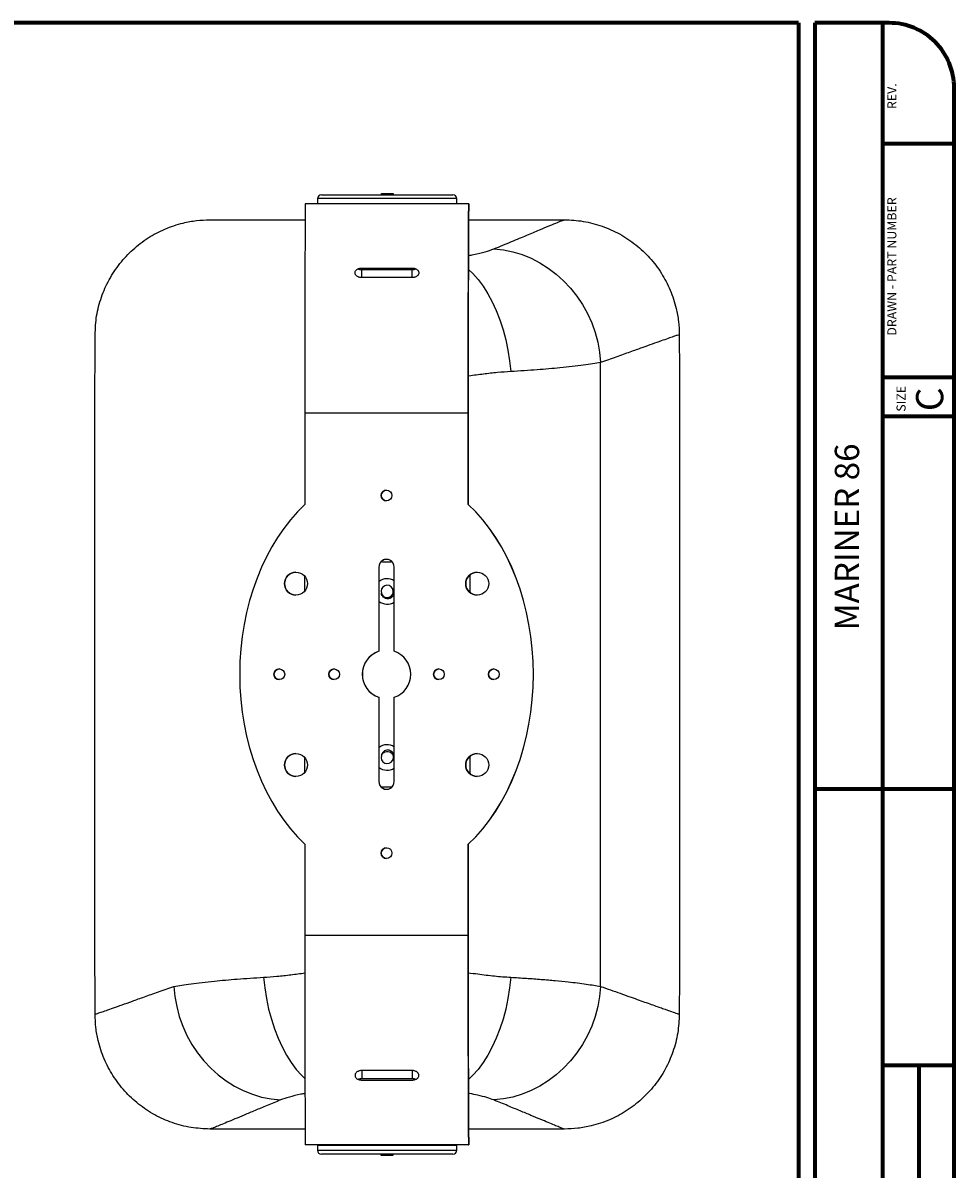
# Model space of a CAD drawing. Units: inches. Extents: x 0 to 45.3, y 0 to 35.2.
# Drawn here: x 31 to 45.3, y 17.6 to 35.2 of the extents above; entities that cross this region are included whole.
import ezdxf
from ezdxf.enums import TextEntityAlignment as Align

# ---------------------------------------------------------------- set-up
doc = ezdxf.new("R2010")
doc.units = ezdxf.units.IN
doc.header["$MEASUREMENT"] = 0
doc.layers.add('A-ANNO-NOTES', color=4, linetype='Continuous')
doc.layers.add('A-SPKR-DETAIL', color=3, linetype='Continuous')
doc.layers.add('TB', color=254, linetype='Continuous', lineweight=70)
doc.styles.add('ARCH', font='arial.ttf')
doc.styles.get("Standard").update_dxf_attribs({"font": 'arial.ttf'})

# ---------------------------------------------------------------- blocks, each defined once
blk = doc.blocks.new('SONANCE C title')
at = {"layer": 'TB'}
for p, q in [((21.4553, 17.61), (21.4553, 0)), ((21.5803, 17.61), (21.5803, 0)), ((22.105, 6.245), (22.105, 17.61)), ((22.655, 0.5), (22.655, 15.86)), ((21.5803, 11.708), (22.655, 11.708))]:
    blk.add_line(p, q, dxfattribs=at)
at = {"layer": 'TB', "color": 3}
for p, q in [((22.105, 16.68), (22.655, 16.68)), ((22.105, 14.88), (22.655, 14.88)), ((22.105, 14.58), (22.655, 14.58)), ((22.105, 9.5788), (22.655, 9.5788)), ((22.385, 7.77), (22.385, 9.5788))]:
    blk.add_line(p, q, dxfattribs=at)
at = {"layer": 'TB'}
for points in [[(21.4553, 17.61), (0.5, 17.61, 0.414214), (0, 17.11), (0, 0.5, 0.414214), (0.5, 0), (21.4553, 0)], [(21.5803, 0), (22.155, 0, 0.414214), (22.655, 0.5), (22.655, 17.11, 0.414214), (22.155, 17.61), (21.5803, 17.61)]]:
    blk.add_lwpolyline(points, format="xyb", dxfattribs=at)
for points in [[(22.155, 17.61), (21.5803, 17.61)], [(22.655, 0.5), (22.655, 17.11)]]:
    blk.add_lwpolyline(points, dxfattribs=at)
at = {"layer": 'TB', "color": 3}
for s, p in [('REV.', (22.2102, 17.0452)), ('DRAWN - PART NUMBER', (22.2102, 15.7327))]:
    blk.add_text(s, height=0.07, rotation=90, dxfattribs=at).set_placement(p, align=Align.CENTER)
for s, height, p in [('SIZE', 0.07, (22.2812, 14.6139)), ('C', 0.21, (22.5715, 14.618))]:
    blk.add_text(s, height=height, rotation=90, dxfattribs=at).set_placement(p)

msp = doc.modelspace()

# ---------------------------------------------------------------- linework, layer by layer
at = {"layer": 'A-SPKR-DETAIL'}
for p, q in [((35.496, 32.512), (35.496, 32.434)), ((37.642, 32.512), (35.496, 32.512)), ((35.555, 32.572), (37.583, 32.572)), ((36.358, 32.576), (36.358, 32.572)), ((36.419, 32.572), (36.419, 32.576)), ((36.482, 32.575), (36.482, 32.591)), ((36.482, 32.591), (36.66, 32.591)), ((36.66, 32.575), (36.482, 32.575)), ((36.482, 32.575), (36.482, 32.572)), ((36.66, 32.572), (36.66, 32.591)), ((36.66, 32.591), (36.66, 32.572)), ((36.66, 32.572), (36.66, 32.591)), ((36.66, 32.591), (36.66, 32.572)), ((36.66, 32.572), (36.66, 32.591)), ((36.66, 32.591), (36.66, 32.572)), ((36.66, 32.572), (36.66, 32.591)), ((36.66, 32.591), (36.66, 32.572)), ((36.66, 32.572), (36.66, 32.591)), ((36.66, 32.591), (36.66, 32.572)), ((36.66, 32.572), (36.66, 32.591)), ((36.66, 32.591), (36.66, 32.572)), ((36.66, 32.572), (36.66, 32.591)), ((36.66, 32.591), (36.66, 32.572)), ((36.66, 32.572), (36.66, 32.591)), ((36.66, 32.591), (36.66, 32.572)), ((36.66, 32.572), (36.66, 32.591)), ((36.66, 32.591), (36.66, 32.572)), ((36.66, 32.572), (36.66, 32.591)), ((36.66, 32.591), (36.66, 32.572)), ((36.66, 32.572), (36.66, 32.591)), ((36.66, 32.591), (36.66, 32.572)), ((36.66, 32.572), (36.66, 32.591)), ((36.66, 32.591), (36.66, 32.572)), ((36.66, 32.572), (36.66, 32.591)), ((36.66, 32.591), (36.66, 32.572)), ((36.66, 32.572), (36.66, 32.591)), ((36.66, 32.591), (36.66, 32.572)), ((36.66, 32.572), (36.66, 32.591)), ((36.66, 32.591), (36.66, 32.572)), ((36.66, 32.572), (36.66, 32.591)), ((36.66, 32.591), (36.66, 32.572)), ((36.66, 32.572), (36.66, 32.591)), ((36.66, 32.591), (36.66, 32.572)), ((36.66, 32.572), (36.66, 32.591)), ((36.66, 32.591), (36.66, 32.572)), ((36.66, 32.572), (36.66, 32.591)), ((36.66, 32.591), (36.66, 32.572)), ((36.66, 32.575), (36.66, 32.591)), ((36.66, 32.591), (36.66, 32.572)), ((36.66, 32.591), (36.66, 32.591)), ((36.66, 32.591), (36.66, 32.591)), ((36.66, 32.591), (36.66, 32.591)), ((36.66, 32.591), (36.66, 32.591)), ((36.66, 32.591), (36.66, 32.591)), ((36.66, 32.591), (36.66, 32.591)), ((36.66, 32.591), (36.66, 32.591)), ((36.66, 32.591), (36.66, 32.591)), ((36.66, 32.591), (36.66, 32.591)), ((36.66, 32.591), (36.66, 32.591)), ((36.66, 32.591), (36.66, 32.591)), ((36.66, 32.591), (36.66, 32.591)), ((36.66, 32.591), (36.66, 32.591)), ((36.66, 32.591), (36.66, 32.591)), ((36.66, 32.591), (36.66, 32.591)), ((36.66, 32.591), (36.66, 32.591)), ((36.66, 32.591), (36.66, 32.591)), ((36.66, 32.591), (36.66, 32.591)), ((36.66, 32.591), (36.66, 32.591)), ((36.66, 32.575), (36.66, 32.572)), ((37.642, 32.434), (37.642, 32.512)), ((37.825, 32.434), (35.305, 32.434)), ((37.829, 32.434), (37.825, 32.434)), ((37.829, 32.434), (37.829, 32.316)), ((37.825, 32.316), (37.829, 32.316)), ((36.177, 31.441), (36.952, 31.441)), ((36.177, 31.417), (36.952, 31.417)), ((36.177, 31.294), (36.177, 31.417)), ((36.952, 31.294), (36.177, 31.294)), ((36.952, 31.294), (36.952, 31.417)), ((39.858, 20.369), (39.858, 29.987)), ((37.819, 29.205), (35.3, 29.205)), ((35.3, 29.205), (35.3, 27.797)), ((37.819, 29.205), (37.819, 27.797)), ((37.819, 27.797), (37.819, 29.166)), ((37.819, 27.797), (37.819, 27.797)), ((35.297, 26.463), (35.297, 26.692)), ((36.441, 26.833), (36.441, 25.535)), ((36.442, 26.833), (36.441, 26.833)), ((36.442, 26.833), (36.442, 25.535)), ((36.678, 25.535), (36.678, 26.833)), ((37.841, 26.711), (37.841, 26.444)), ((36.442, 25.535), (36.441, 25.535)), ((32.061, 25.178), (32.061, 25.178)), ((36.441, 24.825), (36.441, 23.526)), ((36.442, 24.825), (36.441, 24.825)), ((36.442, 24.825), (36.442, 23.526)), ((36.678, 23.526), (36.678, 24.825)), ((35.297, 23.668), (35.297, 23.897)), ((37.841, 23.916), (37.841, 23.648)), ((36.442, 23.526), (36.441, 23.526)), ((35.3, 22.563), (35.3, 21.154)), ((37.819, 22.563), (37.819, 21.154)), ((37.819, 22.563), (37.819, 22.563)), ((37.819, 21.194), (37.819, 22.563)), ((37.819, 21.154), (35.3, 21.154)), ((36.952, 19.073), (36.177, 19.073)), ((36.177, 19.073), (36.177, 18.95)), ((36.177, 18.95), (36.952, 18.95)), ((36.177, 18.925), (36.952, 18.925)), ((36.952, 19.073), (36.952, 18.95)), ((37.829, 18.044), (37.825, 18.044)), ((37.829, 18.044), (37.829, 17.926)), ((37.825, 17.926), (35.305, 17.926)), ((35.495, 17.926), (35.495, 17.922)), ((35.495, 17.922), (35.495, 17.843)), ((35.495, 17.922), (37.641, 17.922)), ((35.504, 17.922), (35.495, 17.922)), ((35.495, 17.843), (37.641, 17.843)), ((35.504, 17.926), (35.504, 17.922)), ((35.584, 17.926), (35.584, 17.922)), ((36.432, 17.926), (36.432, 17.922)), ((36.432, 17.926), (36.432, 17.922)), ((36.708, 17.922), (36.432, 17.922)), ((36.708, 17.926), (36.708, 17.922)), ((37.553, 17.926), (37.553, 17.922)), ((37.632, 17.926), (37.632, 17.922)), ((37.641, 17.922), (37.632, 17.922)), ((37.641, 17.922), (37.641, 17.926)), ((37.641, 17.843), (37.641, 17.922)), ((37.825, 17.926), (37.829, 17.926)), ((37.582, 17.784), (35.554, 17.784)), ((36.478, 17.784), (36.478, 17.764)), ((36.478, 17.764), (36.478, 17.784)), ((36.478, 17.784), (36.478, 17.764)), ((36.478, 17.764), (36.478, 17.784)), ((36.478, 17.784), (36.478, 17.764)), ((36.478, 17.764), (36.478, 17.784)), ((36.478, 17.784), (36.478, 17.764)), ((36.478, 17.764), (36.478, 17.784)), ((36.478, 17.784), (36.478, 17.764)), ((36.478, 17.764), (36.478, 17.784)), ((36.478, 17.784), (36.478, 17.764)), ((36.478, 17.764), (36.478, 17.784)), ((36.478, 17.784), (36.478, 17.764)), ((36.478, 17.764), (36.478, 17.784)), ((36.478, 17.784), (36.478, 17.764)), ((36.478, 17.764), (36.478, 17.784)), ((36.478, 17.784), (36.478, 17.764)), ((36.478, 17.764), (36.478, 17.784)), ((36.478, 17.784), (36.478, 17.764)), ((36.478, 17.764), (36.478, 17.784)), ((36.478, 17.784), (36.478, 17.764)), ((36.478, 17.764), (36.478, 17.784)), ((36.478, 17.784), (36.478, 17.764)), ((36.478, 17.764), (36.478, 17.784)), ((36.478, 17.784), (36.478, 17.764)), ((36.478, 17.764), (36.478, 17.784)), ((36.478, 17.784), (36.478, 17.764)), ((36.478, 17.764), (36.478, 17.784)), ((36.478, 17.784), (36.478, 17.764)), ((36.478, 17.764), (36.478, 17.784)), ((36.478, 17.784), (36.478, 17.764)), ((36.478, 17.764), (36.478, 17.784)), ((36.478, 17.784), (36.478, 17.764)), ((36.478, 17.764), (36.478, 17.784)), ((36.478, 17.784), (36.478, 17.764)), ((36.478, 17.764), (36.478, 17.784)), ((36.478, 17.784), (36.478, 17.764)), ((36.478, 17.764), (36.478, 17.784)), ((36.478, 17.78), (36.478, 17.784)), ((36.478, 17.764), (36.478, 17.784)), ((36.478, 17.78), (36.478, 17.764)), ((36.478, 17.78), (36.655, 17.78)), ((36.655, 17.764), (36.478, 17.764)), ((36.478, 17.764), (36.478, 17.764)), ((36.478, 17.764), (36.478, 17.764)), ((36.478, 17.764), (36.478, 17.764)), ((36.478, 17.764), (36.478, 17.764)), ((36.478, 17.764), (36.478, 17.764)), ((36.478, 17.764), (36.478, 17.764)), ((36.478, 17.764), (36.478, 17.764)), ((36.478, 17.764), (36.478, 17.764)), ((36.478, 17.764), (36.478, 17.764)), ((36.478, 17.764), (36.478, 17.764)), ((36.478, 17.764), (36.478, 17.764)), ((36.478, 17.764), (36.478, 17.764)), ((36.478, 17.764), (36.478, 17.764)), ((36.478, 17.764), (36.478, 17.764)), ((36.478, 17.764), (36.478, 17.764)), ((36.478, 17.764), (36.478, 17.764)), ((36.478, 17.764), (36.478, 17.764)), ((36.478, 17.764), (36.478, 17.764)), ((36.478, 17.764), (36.478, 17.764)), ((36.655, 17.78), (36.655, 17.784)), ((36.655, 17.78), (36.655, 17.764)), ((36.718, 17.784), (36.718, 17.779)), ((36.779, 17.779), (36.779, 17.784))]:
    msp.add_line(p, q, dxfattribs=at)
at = {"layer": 'A-SPKR-DETAIL', "flags": 128}
for points in [[(35.305, 32.434), (35.305, 32.427), (35.304, 32.406), (35.304, 32.372), (35.304, 32.324), (35.303, 32.262), (35.303, 32.188), (35.303, 32.101), (35.302, 32.001), (35.302, 31.89), (35.302, 31.767), (35.301, 31.633), (35.301, 31.488), (35.301, 31.334), (35.301, 31.171), (35.3, 30.999), (35.3, 30.82), (35.3, 30.633), (35.3, 30.441), (35.3, 30.243), (35.3, 30.041), (35.3, 29.835), (35.3, 29.627), (35.3, 29.417), (35.3, 29.205)], [(37.825, 32.434), (37.824, 32.427), (37.824, 32.406), (37.824, 32.372), (37.823, 32.324), (37.823, 32.262), (37.823, 32.188), (37.822, 32.101), (37.822, 32.001), (37.822, 31.89), (37.821, 31.767), (37.821, 31.633), (37.821, 31.488), (37.821, 31.334), (37.82, 31.171), (37.82, 30.999), (37.82, 30.82), (37.82, 30.633), (37.82, 30.441), (37.82, 30.243), (37.819, 30.041), (37.819, 29.835), (37.819, 29.627), (37.819, 29.417), (37.819, 29.205)], [(37.819, 29.166), (37.819, 29.381), (37.82, 29.595), (37.82, 29.807), (37.82, 30.016), (37.82, 30.221), (37.82, 30.421), (37.82, 30.615), (37.82, 30.803), (37.82, 30.982), (37.821, 31.154), (37.821, 31.316), (37.821, 31.468), (37.821, 31.609), (37.822, 31.739), (37.822, 31.857), (37.822, 31.963), (37.823, 32.055), (37.823, 32.134), (37.823, 32.199), (37.824, 32.25), (37.824, 32.286), (37.824, 32.308), (37.825, 32.316)], [(38.213, 31.737), (38.36, 31.721), (38.505, 31.692), (38.648, 31.649), (38.788, 31.592), (38.923, 31.523), (39.052, 31.442), (39.175, 31.349), (39.29, 31.246), (39.396, 31.132), (39.494, 31.01), (39.581, 30.879), (39.657, 30.742), (39.722, 30.598), (39.775, 30.449), (39.815, 30.297), (39.843, 30.143), (39.858, 29.987)], [(37.821, 31.421), (37.889, 31.357), (37.97, 31.265), (38.048, 31.161), (38.121, 31.046), (38.189, 30.92), (38.251, 30.785), (38.306, 30.641), (38.355, 30.491), (38.396, 30.334), (38.43, 30.174), (38.456, 30.011), (38.474, 29.846)], [(36.56, 28.018), (36.528, 28.012), (36.501, 27.994), (36.483, 27.967), (36.477, 27.936), (36.483, 27.904), (36.501, 27.877), (36.528, 27.859), (36.56, 27.853), (36.56, 27.853)], [(36.479, 26.428), (36.491, 26.404), (36.509, 26.384), (36.532, 26.37), (36.559, 26.363), (36.585, 26.364), (36.612, 26.373), (36.634, 26.389), (36.651, 26.41), (36.661, 26.435), (36.663, 26.462), (36.651, 26.504), (36.651, 26.504)], [(36.479, 23.927), (36.491, 23.951), (36.509, 23.971), (36.532, 23.985), (36.559, 23.992), (36.585, 23.991), (36.612, 23.983), (36.634, 23.967), (36.651, 23.946), (36.661, 23.921), (36.663, 23.894), (36.651, 23.851), (36.651, 23.851)], [(36.56, 22.507), (36.528, 22.5), (36.501, 22.482), (36.483, 22.456), (36.477, 22.424), (36.483, 22.392), (36.501, 22.365), (36.528, 22.348), (36.56, 22.341), (36.56, 22.341)], [(35.3, 21.154), (35.3, 20.943), (35.3, 20.733), (35.3, 20.524), (35.3, 20.319), (35.3, 20.116), (35.3, 19.919), (35.3, 19.726), (35.3, 19.54), (35.3, 19.361), (35.301, 19.189), (35.301, 19.026), (35.301, 18.871), (35.301, 18.727), (35.302, 18.593), (35.302, 18.47), (35.302, 18.358), (35.303, 18.259), (35.303, 18.172), (35.303, 18.097), (35.304, 18.036), (35.304, 17.988), (35.304, 17.953), (35.305, 17.933), (35.305, 17.926)], [(37.825, 18.044), (37.824, 18.051), (37.824, 18.073), (37.824, 18.11), (37.823, 18.161), (37.823, 18.226), (37.823, 18.305), (37.822, 18.397), (37.822, 18.502), (37.822, 18.62), (37.821, 18.75), (37.821, 18.892), (37.821, 19.044), (37.821, 19.206), (37.82, 19.377), (37.82, 19.557), (37.82, 19.745), (37.82, 19.939), (37.82, 20.139), (37.82, 20.344), (37.82, 20.553), (37.82, 20.765), (37.819, 20.979), (37.819, 21.194)], [(37.819, 21.154), (37.819, 20.943), (37.819, 20.733), (37.819, 20.524), (37.819, 20.319), (37.82, 20.116), (37.82, 19.919), (37.82, 19.726), (37.82, 19.54), (37.82, 19.361), (37.82, 19.189), (37.821, 19.026), (37.821, 18.871), (37.821, 18.727), (37.821, 18.593), (37.822, 18.47), (37.822, 18.358), (37.822, 18.259), (37.823, 18.172), (37.823, 18.097), (37.823, 18.036), (37.824, 17.988), (37.824, 17.953), (37.824, 17.933), (37.825, 17.926)], [(34.664, 20.51), (34.682, 20.345), (34.708, 20.182), (34.741, 20.021), (34.783, 19.865), (34.832, 19.715), (34.887, 19.571), (34.949, 19.436), (35.017, 19.31), (35.09, 19.194), (35.168, 19.09), (35.249, 18.999), (35.301, 18.949)], [(38.474, 20.51), (38.456, 20.345), (38.43, 20.182), (38.396, 20.021), (38.355, 19.865), (38.306, 19.715), (38.251, 19.571), (38.189, 19.436), (38.121, 19.31), (38.048, 19.194), (37.97, 19.09), (37.889, 18.999), (37.821, 18.935)], [(33.28, 20.369), (33.295, 20.213), (33.323, 20.058), (33.363, 19.906), (33.416, 19.758), (33.481, 19.614), (33.557, 19.476), (33.644, 19.346), (33.741, 19.223), (33.848, 19.11), (33.963, 19.006), (34.086, 18.914), (34.215, 18.832), (34.35, 18.763), (34.49, 18.707), (34.633, 18.664), (34.778, 18.634), (34.924, 18.619)], [(39.858, 20.369), (39.843, 20.213), (39.815, 20.058), (39.775, 19.906), (39.722, 19.758), (39.657, 19.614), (39.581, 19.476), (39.494, 19.346), (39.396, 19.223), (39.29, 19.11), (39.175, 19.006), (39.052, 18.914), (38.923, 18.832), (38.788, 18.763), (38.648, 18.707), (38.505, 18.664), (38.36, 18.634), (38.213, 18.619)]]:
    msp.add_lwpolyline(points, dxfattribs=at)
at = {"layer": 'A-SPKR-DETAIL'}
for centre, radius in [((36.559, 27.936), 0.0827), ((35.162, 26.577), 0.177), ((37.957, 26.577), 0.177), ((34.906, 25.18), 0.0827), ((35.752, 25.18), 0.0827), ((37.367, 25.18), 0.0827), ((38.213, 25.18), 0.0827), ((35.162, 23.782), 0.177), ((37.957, 23.782), 0.177), ((36.559, 22.424), 0.0827)]:
    msp.add_circle(centre, radius, dxfattribs=at)
for centre, radius, start, end in [((35.555, 32.512), 0.0591, 90, 180), ((37.583, 32.512), 0.0591, 0, 90), ((36.559, 26.833), 0.118, 359.9999, 180.0001), ((36.56, 26.833), 0.118, 90, 180), ((35.162, 26.577), 0.177, 90.0001, 269.9999), ((37.957, 26.577), 0.177, 90.0001, 269.9999), ((36.569, 26.457), 0.197, 56.5216, 130.3439), ((36.569, 26.457), 0.0945, 29.8287, 198.1105), ((36.569, 26.457), 0.197, 229.6561, 303.4784), ((36.559, 25.18), 0.374, 108.4085, 251.5915), ((36.56, 25.18), 0.374, 108.4085, 251.5915), ((36.559, 25.18), 0.374, 288.4085, 71.5915), ((34.906, 25.18), 0.0827, 90.0001, 269.9999), ((35.753, 25.18), 0.0827, 90.0001, 269.9999), ((37.367, 25.18), 0.0827, 90.0001, 269.9999), ((38.213, 25.18), 0.0827, 90.0001, 269.9999), ((36.569, 23.898), 0.197, 56.5216, 130.3439), ((35.162, 23.782), 0.177, 90.0001, 269.9999), ((36.569, 23.898), 0.0945, 161.8895, 330.1713), ((37.957, 23.782), 0.177, 90.0001, 269.9999), ((36.569, 23.898), 0.197, 229.6561, 303.4784), ((36.559, 23.526), 0.118, 179.9999, 0.0001), ((36.56, 23.526), 0.118, 180, 270), ((35.554, 17.843), 0.0591, 180, 270), ((37.582, 17.843), 0.0591, 270, 0)]:
    msp.add_arc(centre, radius, start, end, dxfattribs=at)
for centre, start_param, end_param in [((36.559, 25.18), 0.590193, 2.551399), ((36.559, 25.18), 3.731786, 5.692992), ((36.56, 25.18), 3.731786, 5.692992)]:
    msp.add_ellipse(centre, major_axis=(0, 3.15), ratio=0.718749, start_param=start_param, end_param=end_param, dxfattribs=at)
for points, knots in [([(32.065, 30.414), (32.07, 30.511), (32.079, 30.707), (32.156, 30.994), (32.276, 31.267), (32.44, 31.514), (32.644, 31.732), (32.878, 31.912), (33.14, 32.051), (33.393, 32.134), (33.628, 32.178), (33.766, 32.183), (33.836, 32.185)], [0, 0, 0, 0, 0.105032, 0.213084, 0.318126, 0.426254, 0.530603, 0.637983, 0.742304, 0.849612, 0.924281, 1, 1, 1, 1]), ([(33.836, 32.185), (34.061, 32.185), (34.51, 32.186), (34.999, 32.186), (35.264, 32.186), (35.303, 32.186)], [0, 0, 0, 0, 0.460152, 0.921201, 1, 1, 1, 1]), ([(37.823, 32.186), (37.857, 32.186), (38.121, 32.186), (38.614, 32.186), (39.073, 32.185), (39.302, 32.185)], [0, 0, 0, 0, 0.068192, 0.53386, 1, 1, 1, 1]), ([(38.213, 31.737), (38.307, 31.776), (38.494, 31.852), (38.727, 31.949), (38.925, 32.032), (39.083, 32.099), (39.202, 32.148), (39.263, 32.172), (39.292, 32.183), (39.298, 32.184), (39.302, 32.185)], [0, 0, 0, 0, 0.143314, 0.286725, 0.430035, 0.577128, 0.724331, 0.871421, 0.935691, 1, 1, 1, 1]), ([(39.302, 32.185), (39.35, 32.184), (39.448, 32.182), (39.594, 32.163), (39.74, 32.132), (39.883, 32.089), (40.021, 32.034), (40.154, 31.968), (40.282, 31.89), (40.403, 31.802), (40.515, 31.705), (40.618, 31.6), (40.713, 31.485), (40.798, 31.363), (40.896, 31.192), (40.973, 31.01), (41.032, 30.803), (41.066, 30.619), (41.071, 30.482), (41.073, 30.414)], [0, 0, 0, 0, 0.0525589, 0.1054787, 0.1595412, 0.2140009, 0.2665607, 0.3194887, 0.3735828, 0.4280818, 0.4802912, 0.5328664, 0.5865971, 0.6407276, 0.6926765, 0.7983333, 0.852164, 0.9255788, 1, 1, 1, 1]), ([(37.821, 31.635), (37.848, 31.639), (37.945, 31.657), (38.088, 31.692), (38.171, 31.722), (38.213, 31.737)], [0, 0, 0, 0, 0.1588769, 0.5736847, 1, 1, 1, 1]), ([(36.177, 31.294), (36.17, 31.294), (36.163, 31.294), (36.15, 31.296), (36.143, 31.298), (36.131, 31.301), (36.125, 31.304), (36.113, 31.309), (36.108, 31.312), (36.098, 31.319), (36.094, 31.323), (36.086, 31.331), (36.083, 31.336), (36.078, 31.345), (36.076, 31.349), (36.073, 31.359), (36.073, 31.364), (36.073, 31.374), (36.073, 31.378), (36.076, 31.388), (36.078, 31.392), (36.083, 31.401), (36.086, 31.405), (36.094, 31.413), (36.098, 31.417), (36.108, 31.424), (36.113, 31.427), (36.124, 31.432), (36.131, 31.434), (36.143, 31.438), (36.15, 31.439), (36.163, 31.441), (36.17, 31.441), (36.177, 31.441)], [0, 0, 0, 0, 0.0625, 0.0625, 0.125, 0.125, 0.1875, 0.1875, 0.25, 0.25, 0.3125, 0.3125, 0.375, 0.375, 0.4375, 0.4375, 0.5, 0.5, 0.5625, 0.5625, 0.625, 0.625, 0.6875, 0.6875, 0.75, 0.75, 0.8125, 0.8125, 0.875, 0.875, 0.9375, 0.9375, 1, 1, 1, 1]), ([(36.12, 31.429), (36.124, 31.427), (36.133, 31.423), (36.148, 31.419), (36.164, 31.417), (36.173, 31.417), (36.177, 31.417)], [0, 0, 0, 0, 0.23942, 0.524755, 0.818372, 1, 1, 1, 1]), ([(36.952, 31.441), (36.959, 31.441), (36.966, 31.441), (36.979, 31.439), (36.986, 31.438), (36.999, 31.434), (37.005, 31.432), (37.016, 31.427), (37.021, 31.424), (37.031, 31.417), (37.035, 31.413), (37.043, 31.405), (37.046, 31.401), (37.051, 31.392), (37.053, 31.388), (37.056, 31.378), (37.057, 31.374), (37.057, 31.364), (37.056, 31.359), (37.053, 31.35), (37.051, 31.345), (37.046, 31.336), (37.043, 31.331), (37.035, 31.323), (37.031, 31.32), (37.021, 31.312), (37.016, 31.309), (37.005, 31.304), (36.999, 31.301), (36.986, 31.298), (36.98, 31.296), (36.966, 31.294), (36.959, 31.294), (36.952, 31.294)], [0, 0, 0, 0, 0.0625, 0.0625, 0.125, 0.125, 0.1875, 0.1875, 0.25, 0.25, 0.3125, 0.3125, 0.375, 0.375, 0.4375, 0.4375, 0.5, 0.5, 0.5625, 0.5625, 0.625, 0.625, 0.6875, 0.6875, 0.75, 0.75, 0.8125, 0.8125, 0.875, 0.875, 0.9375, 0.9375, 1, 1, 1, 1]), ([(36.952, 31.417), (36.958, 31.417), (36.97, 31.417), (36.987, 31.421), (37, 31.425), (37.007, 31.428), (37.009, 31.429)], [0, 0, 0, 0, 0.286252, 0.580809, 0.86706, 1, 1, 1, 1]), ([(32.061, 25.178), (32.061, 25.637), (32.061, 26.533), (32.061, 27.855), (32.062, 29.142), (32.064, 29.99), (32.065, 30.414)], [0, 0, 0, 0, 0.262251, 0.512134, 0.755939, 1, 1, 1, 1]), ([(41.073, 30.414), (41.064, 30.411), (41.048, 30.407), (40.985, 30.386), (40.903, 30.357), (40.795, 30.319), (40.661, 30.271), (40.501, 30.214), (40.314, 30.147), (40.102, 30.072), (39.939, 30.015), (39.858, 29.987)], [0, 0, 0, 0, 0.129727, 0.236548, 0.343552, 0.451104, 0.559879, 0.668654, 0.778658, 0.889235, 1, 1, 1, 1]), ([(41.073, 30.414), (41.074, 29.982), (41.076, 29.118), (41.077, 27.815), (41.077, 26.508), (41.077, 25.197), (41.077, 23.884), (41.077, 22.569), (41.076, 21.253), (41.074, 20.379), (41.073, 19.942)], [0, 0, 0, 0, 0.124257, 0.248649, 0.373304, 0.498096, 0.623176, 0.748395, 0.874127, 1, 1, 1, 1]), ([(39.858, 29.987), (39.819, 29.98), (39.741, 29.965), (39.595, 29.944), (39.427, 29.923), (39.247, 29.904), (39.064, 29.888), (38.88, 29.873), (38.684, 29.859), (38.544, 29.85), (38.474, 29.846)], [0, 0, 0, 0, 0.134381, 0.268761, 0.407071, 0.545381, 0.657894, 0.770407, 0.885204, 1, 1, 1, 1]), ([(38.474, 29.846), (38.406, 29.841), (38.269, 29.832), (38.053, 29.807), (37.903, 29.787), (37.823, 29.776), (37.82, 29.775)], [0, 0, 0, 0, 0.325542, 0.652919, 0.985483, 1, 1, 1, 1]), ([(36.647, 26.911), (36.621, 26.91), (36.562, 26.91), (36.504, 26.91), (36.471, 26.911)], [0, 0, 0, 0, 0.442751, 1, 1, 1, 1]), ([(36.651, 26.504), (36.656, 26.497), (36.667, 26.481), (36.674, 26.45), (36.672, 26.416), (36.661, 26.389), (36.65, 26.375), (36.646, 26.371)], [0, 0, 0, 0, 0.1867431, 0.4082641, 0.6360552, 0.886779, 1, 1, 1, 1]), ([(36.581, 26.342), (36.569, 26.343), (36.544, 26.346), (36.511, 26.367), (36.488, 26.395), (36.482, 26.417), (36.479, 26.428)], [0, 0, 0, 0, 0.262627, 0.521749, 0.77075, 1, 1, 1, 1]), ([(36.646, 26.371), (36.643, 26.368), (36.636, 26.362), (36.621, 26.353), (36.602, 26.345), (36.588, 26.343), (36.581, 26.342)], [0, 0, 0, 0, 0.163757, 0.4308392, 0.7109296, 1, 1, 1, 1]), ([(32.065, 19.942), (32.064, 20.356), (32.062, 21.185), (32.061, 22.263), (32.061, 23.172), (32.061, 24.086), (32.061, 24.755), (32.061, 25.178)], [0, 0, 0, 0, 0.238485, 0.477208, 0.617897, 0.758636, 1, 1, 1, 1]), ([(36.581, 24.014), (36.569, 24.012), (36.544, 24.009), (36.511, 23.989), (36.488, 23.961), (36.482, 23.938), (36.479, 23.928)], [0, 0, 0, 0, 0.262627, 0.521749, 0.77075, 1, 1, 1, 1]), ([(36.646, 23.985), (36.643, 23.987), (36.636, 23.994), (36.621, 24.003), (36.602, 24.01), (36.588, 24.013), (36.581, 24.014)], [0, 0, 0, 0, 0.163757, 0.4308392, 0.7109296, 1, 1, 1, 1]), ([(36.651, 23.851), (36.656, 23.859), (36.667, 23.875), (36.674, 23.906), (36.672, 23.94), (36.661, 23.967), (36.65, 23.98), (36.646, 23.985)], [0, 0, 0, 0, 0.1867431, 0.4082641, 0.6360552, 0.886779, 1, 1, 1, 1]), ([(36.475, 23.445), (36.506, 23.445), (36.563, 23.446), (36.619, 23.445), (36.645, 23.445)], [0, 0, 0, 0, 0.5541, 1, 1, 1, 1]), ([(33.28, 20.369), (33.319, 20.376), (33.397, 20.39), (33.543, 20.411), (33.711, 20.432), (33.89, 20.451), (34.074, 20.468), (34.257, 20.483), (34.453, 20.497), (34.594, 20.505), (34.664, 20.51)], [0, 0, 0, 0, 0.133913, 0.268762, 0.406561, 0.545381, 0.657619, 0.770407, 0.88491, 1, 1, 1, 1]), ([(34.664, 20.51), (34.732, 20.514), (34.869, 20.524), (35.081, 20.548), (35.227, 20.568), (35.3, 20.578)], [0, 0, 0, 0, 0.3346824, 0.6712503, 1, 1, 1, 1]), ([(37.82, 20.581), (37.868, 20.574), (38.006, 20.555), (38.226, 20.528), (38.391, 20.516), (38.474, 20.51)], [0, 0, 0, 0, 0.212106, 0.604543, 1, 1, 1, 1]), ([(38.474, 20.51), (38.555, 20.505), (38.719, 20.495), (38.948, 20.478), (39.164, 20.459), (39.35, 20.441), (39.507, 20.423), (39.64, 20.405), (39.759, 20.387), (39.825, 20.375), (39.858, 20.369)], [0, 0, 0, 0, 0.1337001, 0.2683383, 0.4059313, 0.5445436, 0.6569896, 0.769988, 0.8847012, 1, 1, 1, 1]), ([(32.065, 19.942), (32.068, 19.943), (32.076, 19.945), (32.103, 19.953), (32.152, 19.97), (32.235, 19.998), (32.343, 20.037), (32.477, 20.084), (32.637, 20.142), (32.824, 20.208), (33.036, 20.284), (33.199, 20.34), (33.28, 20.369)], [0, 0, 0, 0, 0.064848, 0.129736, 0.236647, 0.343558, 0.451201, 0.558844, 0.668752, 0.778661, 0.88933, 1, 1, 1, 1]), ([(39.858, 20.369), (39.962, 20.333), (40.17, 20.26), (40.429, 20.167), (40.648, 20.089), (40.826, 20.026), (40.96, 19.979), (41.03, 19.955), (41.062, 19.945), (41.07, 19.943), (41.073, 19.942)], [0, 0, 0, 0, 0.142512, 0.28543, 0.429178, 0.570878, 0.720319, 0.870258, 0.935108, 1, 1, 1, 1]), ([(33.836, 18.17), (33.739, 18.175), (33.541, 18.185), (33.254, 18.261), (32.98, 18.383), (32.732, 18.548), (32.514, 18.753), (32.336, 18.989), (32.197, 19.252), (32.115, 19.504), (32.072, 19.737), (32.067, 19.873), (32.065, 19.942)], [0, 0, 0, 0, 0.1054589, 0.2139543, 0.3194204, 0.4279848, 0.532748, 0.6405814, 0.7448189, 0.8520653, 0.9255291, 1, 1, 1, 1]), ([(41.073, 19.942), (41.068, 19.845), (41.058, 19.648), (40.982, 19.362), (40.862, 19.088), (40.698, 18.841), (40.494, 18.623), (40.26, 18.444), (39.998, 18.305), (39.745, 18.221), (39.51, 18.178), (39.372, 18.173), (39.302, 18.17)], [0, 0, 0, 0, 0.105032, 0.213084, 0.318126, 0.426254, 0.530603, 0.637983, 0.742304, 0.849612, 0.924281, 1, 1, 1, 1]), ([(36.177, 19.073), (36.17, 19.073), (36.163, 19.072), (36.15, 19.07), (36.143, 19.069), (36.131, 19.065), (36.125, 19.063), (36.113, 19.057), (36.108, 19.054), (36.098, 19.047), (36.094, 19.043), (36.086, 19.035), (36.083, 19.031), (36.078, 19.022), (36.076, 19.017), (36.073, 19.007), (36.073, 19.003), (36.073, 18.993), (36.073, 18.988), (36.076, 18.979), (36.078, 18.974), (36.083, 18.965), (36.086, 18.961), (36.094, 18.953), (36.098, 18.95), (36.108, 18.943), (36.113, 18.94), (36.124, 18.935), (36.131, 18.932), (36.143, 18.929), (36.15, 18.928), (36.163, 18.926), (36.17, 18.925), (36.177, 18.925)], [0, 0, 0, 0, 0.0625, 0.0625, 0.125, 0.125, 0.1875, 0.1875, 0.25, 0.25, 0.3125, 0.3125, 0.375, 0.375, 0.4375, 0.4375, 0.5, 0.5, 0.5625, 0.5625, 0.625, 0.625, 0.6875, 0.6875, 0.75, 0.75, 0.8125, 0.8125, 0.875, 0.875, 0.9375, 0.9375, 1, 1, 1, 1]), ([(36.12, 18.937), (36.124, 18.939), (36.133, 18.943), (36.148, 18.947), (36.164, 18.95), (36.173, 18.95), (36.177, 18.95)], [0, 0, 0, 0, 0.23942, 0.524755, 0.818372, 1, 1, 1, 1]), ([(36.952, 18.925), (36.959, 18.925), (36.966, 18.926), (36.979, 18.928), (36.986, 18.929), (36.999, 18.932), (37.005, 18.935), (37.016, 18.94), (37.021, 18.943), (37.031, 18.95), (37.035, 18.953), (37.043, 18.961), (37.046, 18.965), (37.051, 18.974), (37.053, 18.979), (37.056, 18.988), (37.057, 18.993), (37.057, 19.003), (37.056, 19.007), (37.053, 19.017), (37.051, 19.022), (37.046, 19.031), (37.043, 19.035), (37.035, 19.043), (37.031, 19.047), (37.021, 19.054), (37.016, 19.057), (37.005, 19.063), (36.999, 19.065), (36.986, 19.069), (36.98, 19.07), (36.966, 19.072), (36.959, 19.073), (36.952, 19.073)], [0, 0, 0, 0, 0.0625, 0.0625, 0.125, 0.125, 0.1875, 0.1875, 0.25, 0.25, 0.3125, 0.3125, 0.375, 0.375, 0.4375, 0.4375, 0.5, 0.5, 0.5625, 0.5625, 0.625, 0.625, 0.6875, 0.6875, 0.75, 0.75, 0.8125, 0.8125, 0.875, 0.875, 0.9375, 0.9375, 1, 1, 1, 1]), ([(36.952, 18.95), (36.958, 18.95), (36.97, 18.949), (36.987, 18.946), (37, 18.942), (37.007, 18.938), (37.009, 18.937)], [0, 0, 0, 0, 0.286252, 0.580809, 0.86706, 1, 1, 1, 1]), ([(34.924, 18.619), (34.854, 18.59), (34.713, 18.532), (34.527, 18.455), (34.361, 18.385), (34.217, 18.325), (34.094, 18.273), (33.993, 18.232), (33.916, 18.2), (33.871, 18.182), (33.846, 18.173), (33.839, 18.171), (33.836, 18.17)], [0, 0, 0, 0, 0.107176, 0.214352, 0.322195, 0.430037, 0.540009, 0.649981, 0.760704, 0.871427, 0.935695, 1, 1, 1, 1]), ([(35.301, 18.718), (35.28, 18.714), (35.189, 18.697), (35.05, 18.664), (34.967, 18.634), (34.924, 18.619)], [0, 0, 0, 0, 0.13277, 0.560453, 1, 1, 1, 1]), ([(38.213, 18.619), (38.18, 18.631), (38.112, 18.656), (37.979, 18.69), (37.88, 18.711), (37.827, 18.72), (37.821, 18.721)], [0, 0, 0, 0, 0.348455, 0.703472, 0.969066, 1, 1, 1, 1]), ([(39.302, 18.17), (39.294, 18.173), (39.279, 18.178), (39.223, 18.2), (39.15, 18.229), (39.053, 18.27), (38.933, 18.32), (38.789, 18.38), (38.622, 18.45), (38.432, 18.529), (38.286, 18.589), (38.213, 18.619)], [0, 0, 0, 0, 0.128565, 0.235625, 0.342859, 0.450616, 0.559536, 0.668456, 0.778547, 0.889183, 1, 1, 1, 1]), ([(35.303, 18.17), (35.273, 18.17), (35.013, 18.17), (34.523, 18.17), (34.065, 18.17), (33.836, 18.17)], [0, 0, 0, 0, 0.060769, 0.530147, 1, 1, 1, 1]), ([(39.302, 18.17), (39.077, 18.17), (38.628, 18.17), (38.134, 18.17), (37.866, 18.17), (37.823, 18.17)], [0, 0, 0, 0, 0.456736, 0.913915, 1, 1, 1, 1])]:
    msp.add_open_spline(points, degree=3, knots=knots, dxfattribs=at)

# ---------------------------------------------------------------- block references
at = {"xscale": 2, "yscale": 2, "zscale": 2}
msp.add_blockref('SONANCE C title', (0, 0), dxfattribs=at)

# ---------------------------------------------------------------- texts
at = {"layer": 'A-ANNO-NOTES', "insert": (43.471, 25.858), "char_height": 0.375, "width": 6.00467, "attachment_point": 1, "rotation": 90, "style": 'ARCH'}
msp.add_mtext('{MARINER 86}', dxfattribs=at)

doc.saveas('drawing.dxf')
